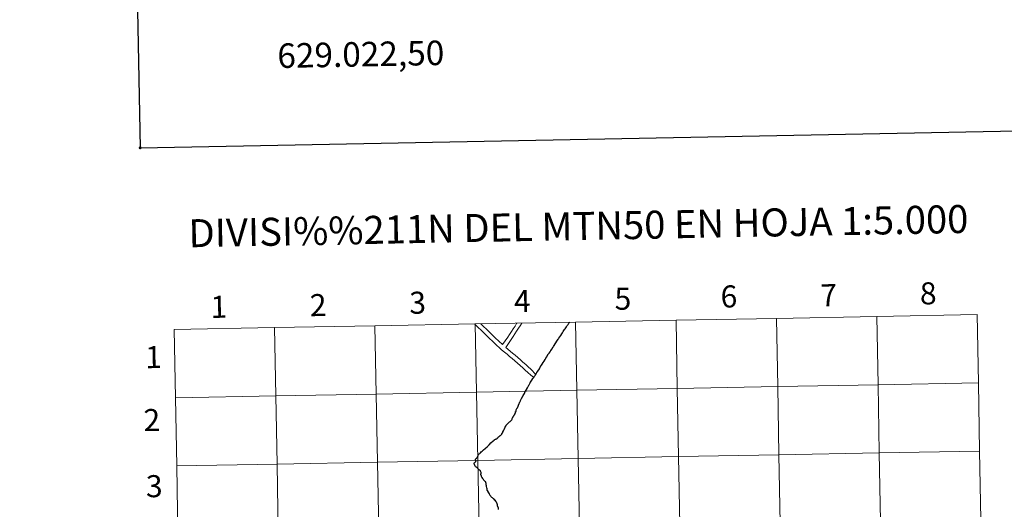
# Model space of a CAD drawing. Units: metres. Extents: x 628110 to 632620, y 4671375 to 4674427.
# Drawn here: x 628917 to 629319, y 4671584 to 4671784 of the extents above; entities that cross this region are included whole.
import ezdxf
from ezdxf.enums import TextEntityAlignment as Align

# ---------------------------------------------------------------- set-up
doc = ezdxf.new("R2010")
doc.units = ezdxf.units.M
doc.header["$MEASUREMENT"] = 0
doc.layers.add('Carátula', color=7, linetype='Continuous', lineweight=0)
doc.styles.add('Style-arial', font='arial.shx', dxfattribs={"bigfont": 'arialbig.shx'})

msp = doc.modelspace()

# ---------------------------------------------------------------- linework, layer by layer
at = {"layer": 'Carátula', "color": 7, "linetype": 'Continuous', "lineweight": 30, "flags": 128}
for points in [[(628919.73, 4674146.5), (628966.55, 4671731.96), (632520.87, 4671800.89), (632474.11, 4674212.43), (628919.73, 4674146.5)], [(629134.99, 4671650.3), (629135.12, 4671650.52), (629135.15, 4671650.57), (629135.32, 4671650.82), (629135.59, 4671651.24), (629135.7, 4671651.4), (629135.74, 4671651.47), (629136.08, 4671651.97), (629136.3, 4671652.3), (629136.72, 4671652.95), (629137.01, 4671653.4), (629137.3, 4671653.83), (629137.37, 4671653.93), (629137.56, 4671654.24), (629137.88, 4671654.72), (629138.27, 4671655.31), (629138.71, 4671655.96), (629139.02, 4671656.44), (629139.32, 4671656.89), (629139.63, 4671657.35), (629139.89, 4671657.74), (629140.11, 4671658.08), (629140.32, 4671658.38), (629140.64, 4671658.86), (629140.97, 4671659.33), (629141.29, 4671659.81), (629141.65, 4671660.36), (629141.94, 4671660.62), (629142.04, 4671660.75)], [(629134.99, 4671650.3), (629135.12, 4671650.52), (629135.15, 4671650.57), (629135.32, 4671650.82), (629135.59, 4671651.24), (629135.7, 4671651.4), (629135.74, 4671651.47), (629136.08, 4671651.97), (629136.3, 4671652.3), (629136.72, 4671652.95), (629137.01, 4671653.4), (629137.3, 4671653.83), (629137.37, 4671653.93), (629137.56, 4671654.24), (629137.88, 4671654.72), (629138.27, 4671655.31), (629138.71, 4671655.96), (629139.02, 4671656.44), (629139.32, 4671656.89), (629139.63, 4671657.35), (629139.89, 4671657.74), (629140.11, 4671658.08), (629140.32, 4671658.38), (629140.64, 4671658.86), (629140.97, 4671659.33), (629141.29, 4671659.81), (629141.65, 4671660.36), (629141.94, 4671660.62), (629142.04, 4671660.75)], [(629128.04, 4671639.34), (629128.05, 4671639.34), (629128.11, 4671639.44), (629128.24, 4671639.7), (629128.54, 4671640.16), (629128.94, 4671640.79), (629129.56, 4671641.75), (629129.75, 4671642.05), (629129.76, 4671642.06), (629129.86, 4671642.25), (629129.92, 4671642.34), (629130.09, 4671642.6), (629130.43, 4671643.15), (629130.74, 4671643.65), (629131.17, 4671644.33), (629131.5, 4671644.86), (629131.93, 4671645.56), (629132.28, 4671646.11), (629132.6, 4671646.66), (629132.81, 4671646.99), (629132.84, 4671647.04), (629132.96, 4671647.29), (629132.97, 4671647.3), (629133.09, 4671647.49), (629133.52, 4671648.1), (629133.95, 4671648.71), (629134.29, 4671649.21), (629134.74, 4671649.88), (629134.74, 4671649.88), (629134.85, 4671650.06), (629134.93, 4671650.19), (629134.99, 4671650.3)], [(629114.16, 4671614.93), (629114.17, 4671614.95), (629114.25, 4671615.1), (629114.27, 4671615.15), (629114.6, 4671615.78), (629114.69, 4671615.95), (629114.91, 4671616.38), (629115.2, 4671616.94), (629115.52, 4671617.58), (629115.65, 4671617.87), (629115.67, 4671617.9), (629115.86, 4671618.26), (629115.92, 4671618.4), (629115.96, 4671618.49), (629116.03, 4671618.64), (629116.17, 4671618.78), (629116.49, 4671619.13), (629116.86, 4671619.49), (629117.11, 4671619.77), (629117.28, 4671619.97), (629117.35, 4671620.05), (629117.59, 4671620.24), (629117.94, 4671620.51), (629118.17, 4671620.73), (629118.24, 4671620.79), (629118.33, 4671620.87), (629118.4, 4671621.09), (629118.5, 4671621.28), (629118.53, 4671621.46), (629118.63, 4671621.69), (629118.75, 4671621.89), (629118.8, 4671621.98), (629118.82, 4671622.01), (629118.91, 4671622.18), (629118.97, 4671622.27), (629119.05, 4671622.39), (629119.1, 4671622.49), (629119.15, 4671622.59), (629119.2, 4671622.67), (629119.22, 4671622.74), (629119.34, 4671622.87), (629119.43, 4671622.97), (629119.49, 4671623.04), (629119.54, 4671623.14), (629119.57, 4671623.26), (629119.6, 4671623.37), (629119.63, 4671623.45), (629119.73, 4671623.66), (629119.82, 4671623.77), (629119.82, 4671623.86), (629119.82, 4671623.95), (629119.87, 4671624.22), (629119.9, 4671624.23), (629120.11, 4671624.32), (629120.16, 4671624.98), (629120.19, 4671625.21), (629120.19, 4671625.25), (629120.23, 4671625.29), (629120.37, 4671625.45), (629120.57, 4671625.65), (629120.68, 4671625.74), (629120.96, 4671626.5), (629121.09, 4671626.86), (629121.32, 4671627.5), (629121.41, 4671627.78), (629121.52, 4671627.99), (629121.6, 4671628.12), (629121.88, 4671628.67), (629121.89, 4671628.71), (629122.17, 4671629.27), (629122.47, 4671629.9), (629122.49, 4671629.93), (629122.52, 4671629.96), (629122.58, 4671630.06), (629122.75, 4671630.36), (629122.83, 4671630.5), (629122.95, 4671630.69), (629122.98, 4671630.76), (629123.19, 4671631.16), (629123.44, 4671631.65), (629123.62, 4671632.03), (629123.64, 4671632.08), (629123.64, 4671632.09), (629123.81, 4671632.42), (629124.14, 4671633.03), (629124.15, 4671633.03), (629124.42, 4671633.47), (629124.46, 4671633.54), (629124.69, 4671633.97), (629124.96, 4671634.47), (629125.25, 4671635), (629125.38, 4671635.24), (629125.51, 4671635.44), (629125.64, 4671635.71), (629125.81, 4671636.03), (629125.82, 4671636.05), (629125.87, 4671636.17), (629125.93, 4671636.22), (629126.19, 4671636.62), (629126.5, 4671637.06), (629126.96, 4671637.74)], [(629126.96, 4671637.74), (629127.26, 4671638.18), (629127.49, 4671638.52), (629127.81, 4671638.96), (629127.99, 4671639.28), (629128.04, 4671639.34)], [(629103.37, 4671604.69), (629103.51, 4671604.82), (629103.74, 4671605.03), (629103.99, 4671605.24), (629104.03, 4671605.28), (629104.08, 4671605.34), (629104.18, 4671605.51), (629104.36, 4671605.84), (629104.39, 4671605.9), (629104.47, 4671606.04), (629104.53, 4671606.19), (629104.58, 4671606.28), (629104.6, 4671606.4), (629104.61, 4671606.45), (629104.61, 4671606.49), (629104.6, 4671606.56), (629104.6, 4671606.57), (629105.01, 4671606.95), (629105.24, 4671607.15), (629105.26, 4671607.17), (629105.53, 4671607.44), (629105.54, 4671607.45), (629105.87, 4671607.77), (629106.26, 4671608.1), (629106.82, 4671608.58), (629107.44, 4671609.12), (629107.59, 4671609.26), (629108.3, 4671609.91), (629108.55, 4671610.14), (629108.67, 4671610.26), (629109.08, 4671610.63), (629109.14, 4671610.76), (629109.18, 4671610.87), (629109.18, 4671610.87), (629109.2, 4671610.88), (629109.8, 4671611.43), (629110.77, 4671612.32), (629111.13, 4671612.65), (629111.23, 4671612.76), (629111.32, 4671612.83), (629111.45, 4671612.88), (629111.6, 4671612.94), (629111.7, 4671612.98), (629111.85, 4671613.03), (629111.99, 4671613.08), (629112.08, 4671613.11), (629112.18, 4671613.14), (629112.28, 4671613.21), (629112.38, 4671613.31), (629112.45, 4671613.39), (629112.54, 4671613.47), (629112.61, 4671613.52), (629112.68, 4671613.56), (629112.72, 4671613.64), (629112.75, 4671613.71), (629112.81, 4671613.82), (629112.91, 4671613.9), (629113.14, 4671614.1), (629113.27, 4671614.2), (629113.48, 4671614.37), (629113.55, 4671614.43), (629113.67, 4671614.54), (629113.82, 4671614.67), (629114.06, 4671614.86), (629114.16, 4671614.93)], [(629103.37, 4671604.69), (629103.44, 4671604.43), (629103.56, 4671604.18), (629103.68, 4671603.84), (629103.54, 4671603.74), (629103.38, 4671603.63), (629103.1, 4671603.36), (629102.92, 4671603.21), (629102.87, 4671603.13), (629102.78, 4671603.06), (629102.92, 4671602.73), (629103.14, 4671602.34), (629103.27, 4671602.17), (629103.43, 4671602), (629103.68, 4671601.75), (629103.9, 4671601.55), (629104.11, 4671601.33), (629104.26, 4671601.19), (629104.41, 4671601.06), (629104.62, 4671600.88), (629104.78, 4671600.76), (629104.84, 4671600.67), (629104.9, 4671600.58), (629104.98, 4671600.49), (629105.11, 4671600.42), (629105.25, 4671600.31), (629105.4, 4671600.17), (629105.47, 4671600.08), (629105.56, 4671599.84), (629105.62, 4671599.58), (629105.69, 4671599.3), (629105.71, 4671599.21), (629105.71, 4671599.09), (629105.65, 4671598.9), (629105.6, 4671598.65), (629105.6, 4671598.57), (629105.64, 4671598.48), (629105.69, 4671598.33), (629105.77, 4671598.14), (629105.87, 4671597.9), (629105.99, 4671597.63), (629106.06, 4671597.5), (629106.14, 4671597.31), (629106.31, 4671597), (629106.45, 4671596.74), (629106.57, 4671596.6), (629106.72, 4671596.42), (629106.89, 4671596.25), (629107.04, 4671596.11), (629107.22, 4671595.99), (629107.35, 4671595.91), (629107.44, 4671595.85), (629107.5, 4671595.78), (629107.55, 4671595.61), (629107.61, 4671595.35), (629107.65, 4671595.13), (629107.68, 4671594.93), (629107.7, 4671594.7), (629107.71, 4671594.46), (629107.79, 4671594.1), (629107.86, 4671593.86), (629107.92, 4671593.61), (629108.01, 4671593.17), (629108.06, 4671592.96), (629108.09, 4671592.8), (629108.1, 4671592.66), (629108.1, 4671592.56), (629108.1, 4671592.41), (629108.11, 4671592.26), (629108.15, 4671592.18), (629108.26, 4671592), (629108.48, 4671591.66), (629108.6, 4671591.44), (629108.79, 4671591.14), (629109.02, 4671590.69), (629109.19, 4671590.41), (629109.37, 4671590.16), (629109.57, 4671589.88), (629109.75, 4671589.63), (629109.91, 4671589.44), (629110.08, 4671589.28), (629110.31, 4671589.15), (629110.52, 4671588.97), (629110.71, 4671588.83), (629110.82, 4671588.75)], [(629112.92, 4671584.27), (629112.82, 4671584.77), (629112.54, 4671585.72), (629112.42, 4671586.17), (629112.29, 4671586.65), (629112.19, 4671587.01), (629112.14, 4671587.11), (629112.13, 4671587.16), (629111.79, 4671587.63), (629111.51, 4671588.04), (629111.44, 4671588.14), (629111.16, 4671588.44), (629110.94, 4671588.67), (629110.84, 4671588.73), (629110.82, 4671588.75)]]:
    msp.add_lwpolyline(points, dxfattribs=at)
at = {"layer": 'Carátula', "color": 7, "linetype": 'Continuous', "lineweight": 0, "flags": 128}
for points in [[(629144.38, 4671660.8), (629144.9, 4671632.94), (629185.88, 4671633.7), (629185.37, 4671661.56)], [(629185.37, 4671661.56), (629144.38, 4671660.8)], [(629185.37, 4671661.56), (629185.88, 4671633.7), (629226.87, 4671634.46), (629226.35, 4671662.32)], [(629226.35, 4671662.32), (629185.37, 4671661.56)], [(629226.35, 4671662.32), (629226.87, 4671634.46), (629267.84, 4671635.22), (629267.32, 4671663.08)], [(629267.32, 4671663.08), (629226.35, 4671662.32)], [(629308.3, 4671663.84), (629267.32, 4671663.08)], [(629267.32, 4671663.08), (629267.84, 4671635.22), (629308.82, 4671635.98)], [(629308.82, 4671635.98), (629308.3, 4671663.84)], [(629021.44, 4671658.52), (628980.47, 4671657.76)], [(628980.47, 4671657.76), (628980.99, 4671629.9)], [(628980.99, 4671629.9), (629021.96, 4671630.66), (629021.44, 4671658.52)], [(629021.44, 4671658.52), (629021.96, 4671630.66), (629062.94, 4671631.42), (629062.43, 4671659.28)], [(629062.43, 4671659.28), (629021.44, 4671658.52)], [(629062.43, 4671659.28), (629062.94, 4671631.42), (629103.93, 4671632.18), (629103.41, 4671660.04)], [(629103.41, 4671660.04), (629062.43, 4671659.28)], [(629103.05, 4671660.03), (629103.82, 4671659.34), (629104.74, 4671658.49), (629105.66, 4671657.6), (629106.58, 4671656.7), (629107.51, 4671655.79), (629108.44, 4671654.89), (629109.36, 4671653.99), (629110.29, 4671653.08), (629111.25, 4671652.18), (629112.19, 4671651.28), (629113.13, 4671650.37), (629114.18, 4671649.47), (629115.31, 4671648.56), (629116.36, 4671647.67), (629117.43, 4671646.76), (629118.5, 4671645.86), (629119.55, 4671644.97), (629120.62, 4671644.04), (629121.69, 4671643.1), (629122.77, 4671642.13), (629123.83, 4671641.17), (629124.9, 4671640.17), (629126.04, 4671639.18), (629127.34, 4671638.16)], [(629103.05, 4671660.03), (629103.82, 4671659.34), (629104.74, 4671658.49), (629105.66, 4671657.6), (629106.58, 4671656.7), (629107.51, 4671655.79), (629108.44, 4671654.89), (629109.36, 4671653.99), (629110.29, 4671653.08), (629111.25, 4671652.18), (629112.19, 4671651.28), (629113.13, 4671650.37), (629114.18, 4671649.47), (629115.31, 4671648.56), (629116.36, 4671647.67), (629117.43, 4671646.76), (629118.5, 4671645.86), (629119.55, 4671644.97), (629120.62, 4671644.04), (629121.69, 4671643.1), (629122.77, 4671642.13), (629123.83, 4671641.17), (629124.9, 4671640.17), (629126.04, 4671639.18), (629127.34, 4671638.16)], [(629103.41, 4671660.04), (629103.93, 4671632.18), (629144.9, 4671632.94), (629144.38, 4671660.8)], [(629144.38, 4671660.8), (629103.41, 4671660.04)], [(629105.69, 4671660.08), (629105.98, 4671659.82), (629106.91, 4671658.9), (629107.84, 4671658), (629108.77, 4671657.1), (629109.69, 4671656.18), (629110.62, 4671655.28), (629111.55, 4671654.39), (629114.48, 4671651.61)], [(629105.69, 4671660.08), (629105.98, 4671659.82), (629106.91, 4671658.9), (629107.84, 4671658), (629108.77, 4671657.1), (629109.69, 4671656.18), (629110.62, 4671655.28), (629111.55, 4671654.39), (629114.48, 4671651.61)], [(629114.48, 4671651.61), (629116.64, 4671654.6), (629117.41, 4671655.77), (629118.14, 4671656.89), (629118.88, 4671657.99), (629119.65, 4671659.16), (629120.28, 4671660.16), (629120.4, 4671660.35)], [(629114.48, 4671651.61), (629116.64, 4671654.6), (629117.41, 4671655.77), (629118.14, 4671656.89), (629118.88, 4671657.99), (629119.65, 4671659.16), (629120.28, 4671660.16), (629120.4, 4671660.35)], [(629115.83, 4671650.48), (629117.2, 4671652.49), (629118.03, 4671653.64), (629118.83, 4671654.84), (629119.56, 4671655.97), (629120.29, 4671657.06), (629121.06, 4671658.24), (629121.72, 4671659.28), (629122.37, 4671660.36), (629122.39, 4671660.39)], [(629115.83, 4671650.48), (629117.2, 4671652.49), (629118.03, 4671653.64), (629118.83, 4671654.84), (629119.56, 4671655.97), (629120.29, 4671657.06), (629121.06, 4671658.24), (629121.72, 4671659.28), (629122.37, 4671660.36), (629122.39, 4671660.39)], [(629115.83, 4671650.48), (629118.59, 4671648.15), (629119.67, 4671647.25), (629120.74, 4671646.35), (629121.81, 4671645.42), (629122.88, 4671644.47), (629123.98, 4671643.49), (629125.06, 4671642.51), (629126.12, 4671641.52), (629128.16, 4671639.42)], [(629115.83, 4671650.48), (629118.59, 4671648.15), (629119.67, 4671647.25), (629120.74, 4671646.35), (629121.81, 4671645.42), (629122.88, 4671644.47), (629123.98, 4671643.49), (629125.06, 4671642.51), (629126.12, 4671641.52), (629128.16, 4671639.42)], [(629128.04, 4671639.34), (629128.05, 4671639.34), (629128.11, 4671639.44), (629128.24, 4671639.7), (629128.54, 4671640.16), (629128.94, 4671640.79), (629129.56, 4671641.75), (629129.75, 4671642.05), (629129.76, 4671642.06), (629129.86, 4671642.25), (629129.92, 4671642.34), (629130.09, 4671642.6), (629130.43, 4671643.15), (629130.74, 4671643.65), (629131.17, 4671644.33), (629131.5, 4671644.86), (629131.93, 4671645.56), (629132.28, 4671646.11), (629132.6, 4671646.66), (629132.81, 4671646.99), (629132.84, 4671647.04), (629132.96, 4671647.29), (629132.97, 4671647.3), (629133.09, 4671647.49), (629133.52, 4671648.1), (629133.95, 4671648.71), (629134.29, 4671649.21), (629134.74, 4671649.88), (629134.74, 4671649.88), (629134.85, 4671650.06), (629134.93, 4671650.19), (629134.99, 4671650.3)], [(629114.16, 4671614.93), (629114.17, 4671614.95), (629114.25, 4671615.1), (629114.27, 4671615.15), (629114.6, 4671615.78), (629114.69, 4671615.95), (629114.91, 4671616.38), (629115.2, 4671616.94), (629115.52, 4671617.58), (629115.65, 4671617.87), (629115.67, 4671617.9), (629115.86, 4671618.26), (629115.92, 4671618.4), (629115.96, 4671618.49), (629116.03, 4671618.64), (629116.17, 4671618.78), (629116.49, 4671619.13), (629116.86, 4671619.49), (629117.11, 4671619.77), (629117.28, 4671619.97), (629117.35, 4671620.05), (629117.59, 4671620.24), (629117.94, 4671620.51), (629118.17, 4671620.73), (629118.24, 4671620.79), (629118.33, 4671620.87), (629118.4, 4671621.09), (629118.5, 4671621.28), (629118.53, 4671621.46), (629118.63, 4671621.69), (629118.75, 4671621.89), (629118.8, 4671621.98), (629118.82, 4671622.01), (629118.91, 4671622.18), (629118.97, 4671622.27), (629119.05, 4671622.39), (629119.1, 4671622.49), (629119.15, 4671622.59), (629119.2, 4671622.67), (629119.22, 4671622.74), (629119.34, 4671622.87), (629119.43, 4671622.97), (629119.49, 4671623.04), (629119.54, 4671623.14), (629119.57, 4671623.26), (629119.6, 4671623.37), (629119.63, 4671623.45), (629119.73, 4671623.66), (629119.82, 4671623.77), (629119.82, 4671623.86), (629119.82, 4671623.95), (629119.87, 4671624.22), (629119.9, 4671624.23), (629120.11, 4671624.32), (629120.16, 4671624.98), (629120.19, 4671625.21), (629120.19, 4671625.25), (629120.23, 4671625.29), (629120.37, 4671625.45), (629120.57, 4671625.65), (629120.68, 4671625.74), (629120.96, 4671626.5), (629121.09, 4671626.86), (629121.32, 4671627.5), (629121.41, 4671627.78), (629121.52, 4671627.99), (629121.6, 4671628.12), (629121.88, 4671628.67), (629121.89, 4671628.71), (629122.17, 4671629.27), (629122.47, 4671629.9), (629122.49, 4671629.93), (629122.52, 4671629.96), (629122.58, 4671630.06), (629122.75, 4671630.36), (629122.83, 4671630.5), (629122.95, 4671630.69), (629122.98, 4671630.76), (629123.19, 4671631.16), (629123.44, 4671631.65), (629123.62, 4671632.03), (629123.64, 4671632.08), (629123.64, 4671632.09), (629123.81, 4671632.42), (629124.14, 4671633.03), (629124.15, 4671633.03), (629124.42, 4671633.47), (629124.46, 4671633.54), (629124.69, 4671633.97), (629124.96, 4671634.47), (629125.25, 4671635), (629125.38, 4671635.24), (629125.51, 4671635.44), (629125.64, 4671635.71), (629125.81, 4671636.03), (629125.82, 4671636.05), (629125.87, 4671636.17), (629125.93, 4671636.22), (629126.19, 4671636.62), (629126.5, 4671637.06), (629126.96, 4671637.74)], [(629126.96, 4671637.74), (629127.26, 4671638.18), (629127.49, 4671638.52), (629127.81, 4671638.96), (629127.99, 4671639.28), (629128.04, 4671639.34)], [(629308.82, 4671635.98), (629267.84, 4671635.22), (629268.36, 4671607.37), (629309.34, 4671608.13)], [(629309.34, 4671608.13), (629308.82, 4671635.98)], [(628981.5, 4671602.05), (629022.48, 4671602.81), (629021.96, 4671630.66), (628980.99, 4671629.9)], [(628980.99, 4671629.9), (628981.5, 4671602.05)], [(629103.37, 4671604.69), (629103.51, 4671604.82), (629103.74, 4671605.03), (629103.99, 4671605.24), (629104.03, 4671605.28), (629104.08, 4671605.34), (629104.18, 4671605.51), (629104.36, 4671605.84), (629104.39, 4671605.9), (629104.47, 4671606.04), (629104.53, 4671606.19), (629104.58, 4671606.28), (629104.6, 4671606.4), (629104.61, 4671606.45), (629104.61, 4671606.49), (629104.6, 4671606.56), (629104.6, 4671606.57), (629105.01, 4671606.95), (629105.24, 4671607.15), (629105.26, 4671607.17), (629105.53, 4671607.44), (629105.54, 4671607.45), (629105.87, 4671607.77), (629106.26, 4671608.1), (629106.82, 4671608.58), (629107.44, 4671609.12), (629107.59, 4671609.26), (629108.3, 4671609.91), (629108.55, 4671610.14), (629108.67, 4671610.26), (629109.08, 4671610.63), (629109.14, 4671610.76), (629109.18, 4671610.87), (629109.18, 4671610.87), (629109.2, 4671610.88), (629109.8, 4671611.43), (629110.77, 4671612.32), (629111.13, 4671612.65), (629111.23, 4671612.76), (629111.32, 4671612.83), (629111.45, 4671612.88), (629111.6, 4671612.94), (629111.7, 4671612.98), (629111.85, 4671613.03), (629111.99, 4671613.08), (629112.08, 4671613.11), (629112.18, 4671613.14), (629112.28, 4671613.21), (629112.38, 4671613.31), (629112.45, 4671613.39), (629112.54, 4671613.47), (629112.61, 4671613.52), (629112.68, 4671613.56), (629112.72, 4671613.64), (629112.75, 4671613.71), (629112.81, 4671613.82), (629112.91, 4671613.9), (629113.14, 4671614.1), (629113.27, 4671614.2), (629113.48, 4671614.37), (629113.55, 4671614.43), (629113.67, 4671614.54), (629113.82, 4671614.67), (629114.06, 4671614.86), (629114.16, 4671614.93)], [(629309.34, 4671608.13), (629268.36, 4671607.37), (629268.87, 4671579.5), (629309.86, 4671580.26)], [(629309.86, 4671580.26), (629309.34, 4671608.13)], [(628982.02, 4671574.18), (629022.99, 4671574.94), (629022.48, 4671602.81), (628981.5, 4671602.05)], [(628981.5, 4671602.05), (628982.02, 4671574.18)], [(629103.37, 4671604.69), (629103.44, 4671604.43), (629103.56, 4671604.18), (629103.68, 4671603.84), (629103.54, 4671603.74), (629103.38, 4671603.63), (629103.1, 4671603.36), (629102.92, 4671603.21), (629102.87, 4671603.13), (629102.78, 4671603.06), (629102.92, 4671602.73), (629103.14, 4671602.34), (629103.27, 4671602.17), (629103.43, 4671602), (629103.68, 4671601.75), (629103.9, 4671601.55), (629104.11, 4671601.33), (629104.26, 4671601.19), (629104.41, 4671601.06), (629104.62, 4671600.88), (629104.78, 4671600.76), (629104.84, 4671600.67), (629104.9, 4671600.58), (629104.98, 4671600.49), (629105.11, 4671600.42), (629105.25, 4671600.31), (629105.4, 4671600.17), (629105.47, 4671600.08), (629105.56, 4671599.84), (629105.62, 4671599.58), (629105.69, 4671599.3), (629105.71, 4671599.21), (629105.71, 4671599.09), (629105.65, 4671598.9), (629105.6, 4671598.65), (629105.6, 4671598.57), (629105.64, 4671598.48), (629105.69, 4671598.33), (629105.77, 4671598.14), (629105.87, 4671597.9), (629105.99, 4671597.63), (629106.06, 4671597.5), (629106.14, 4671597.31), (629106.31, 4671597), (629106.45, 4671596.74), (629106.57, 4671596.6), (629106.72, 4671596.42), (629106.89, 4671596.25), (629107.04, 4671596.11), (629107.22, 4671595.99), (629107.35, 4671595.91), (629107.44, 4671595.85), (629107.5, 4671595.78), (629107.55, 4671595.61), (629107.61, 4671595.35), (629107.65, 4671595.13), (629107.68, 4671594.93), (629107.7, 4671594.7), (629107.71, 4671594.46), (629107.79, 4671594.1), (629107.86, 4671593.86), (629107.92, 4671593.61), (629108.01, 4671593.17), (629108.06, 4671592.96), (629108.09, 4671592.8), (629108.1, 4671592.66), (629108.1, 4671592.56), (629108.1, 4671592.41), (629108.11, 4671592.26), (629108.15, 4671592.18), (629108.26, 4671592), (629108.48, 4671591.66), (629108.6, 4671591.44), (629108.79, 4671591.14), (629109.02, 4671590.69), (629109.19, 4671590.41), (629109.37, 4671590.16), (629109.57, 4671589.88), (629109.75, 4671589.63), (629109.91, 4671589.44), (629110.08, 4671589.28), (629110.31, 4671589.15), (629110.52, 4671588.97), (629110.71, 4671588.83), (629110.82, 4671588.75)], [(629112.92, 4671584.27), (629112.82, 4671584.77), (629112.54, 4671585.72), (629112.42, 4671586.17), (629112.29, 4671586.65), (629112.19, 4671587.01), (629112.14, 4671587.11), (629112.13, 4671587.16), (629111.79, 4671587.63), (629111.51, 4671588.04), (629111.44, 4671588.14), (629111.16, 4671588.44), (629110.94, 4671588.67), (629110.84, 4671588.73), (629110.82, 4671588.75)]]:
    msp.add_lwpolyline(points, dxfattribs=at)
at = {"layer": 'Carátula', "color": 7, "linetype": 'Continuous', "lineweight": 53}
msp.add_point((628966.55, 4671731.96), dxfattribs=at)
at = {"layer": 'Carátula', "color": 7, "linetype": 'Continuous', "lineweight": 0}
for points in [[(628165.54, 4671374.55), (632619.78, 4671457.16), (632564.7, 4674426.66), (628110.46, 4674344.05)], [(629185.37, 4671661.56), (629144.38, 4671660.8), (629144.9, 4671632.94), (629185.88, 4671633.7)], [(629226.35, 4671662.32), (629185.37, 4671661.56), (629185.88, 4671633.7), (629226.87, 4671634.46)], [(629267.32, 4671663.08), (629226.35, 4671662.32), (629226.87, 4671634.46), (629267.84, 4671635.22)], [(629308.3, 4671663.84), (629267.32, 4671663.08), (629267.84, 4671635.22), (629308.82, 4671635.98)], [(629021.44, 4671658.52), (628980.47, 4671657.76), (628980.99, 4671629.9), (629021.96, 4671630.66)], [(629062.43, 4671659.28), (629021.44, 4671658.52), (629021.96, 4671630.66), (629062.94, 4671631.42)], [(629103.41, 4671660.04), (629062.43, 4671659.28), (629062.94, 4671631.42), (629103.93, 4671632.18)], [(629144.38, 4671660.8), (629103.41, 4671660.04), (629103.93, 4671632.18), (629144.9, 4671632.94)], [(629185.88, 4671633.7), (629144.9, 4671632.94), (629145.42, 4671605.09), (629186.4, 4671605.85)], [(629226.87, 4671634.46), (629185.88, 4671633.7), (629186.4, 4671605.85), (629227.38, 4671606.61)], [(629267.84, 4671635.22), (629226.87, 4671634.46), (629227.38, 4671606.61), (629268.36, 4671607.37)], [(629308.82, 4671635.98), (629267.84, 4671635.22), (629268.36, 4671607.37), (629309.34, 4671608.13)], [(629021.96, 4671630.66), (628980.99, 4671629.9), (628981.5, 4671602.05), (629022.48, 4671602.81)], [(629062.94, 4671631.42), (629021.96, 4671630.66), (629022.48, 4671602.81), (629063.46, 4671603.57)], [(629103.93, 4671632.18), (629062.94, 4671631.42), (629063.46, 4671603.57), (629104.44, 4671604.33)], [(629144.9, 4671632.94), (629103.93, 4671632.18), (629104.44, 4671604.33), (629145.42, 4671605.09)], [(629145.42, 4671605.09), (629104.44, 4671604.33), (629104.96, 4671576.46), (629145.93, 4671577.22)], [(629186.4, 4671605.85), (629145.42, 4671605.09), (629145.93, 4671577.22), (629186.92, 4671577.98)], [(629227.38, 4671606.61), (629186.4, 4671605.85), (629186.92, 4671577.98), (629227.9, 4671578.74)], [(629268.36, 4671607.37), (629227.38, 4671606.61), (629227.9, 4671578.74), (629268.87, 4671579.5)], [(629309.34, 4671608.13), (629268.36, 4671607.37), (629268.87, 4671579.5), (629309.86, 4671580.26)], [(629022.48, 4671602.81), (628981.5, 4671602.05), (628982.02, 4671574.18), (629022.99, 4671574.94)], [(629063.46, 4671603.57), (629022.48, 4671602.81), (629022.99, 4671574.94), (629063.98, 4671575.7)], [(629104.44, 4671604.33), (629063.46, 4671603.57), (629063.98, 4671575.7), (629104.96, 4671576.46)]]:
    msp.add_3dface(points, dxfattribs=at)

# ---------------------------------------------------------------- texts
at = {"layer": 'Carátula', "color": 7, "linetype": 'Continuous', "lineweight": 0, "style": 'Style-arial'}
msp.add_text('629.022,50', height=10, rotation=1.0626, dxfattribs=at).set_placement((629022.5, 4671774.5), align=Align.TOP_LEFT)
for s, height, p in [('DIVISI%%211N DEL MTN50 EN HOJA 1:5.000', 11.4389, (629145.51, 4671699.98)), ('8', 9, (629288.33, 4671672.52)), ('3', 9, (629079.87, 4671668.69)), ('4', 9, (629122.6, 4671669.4)), ('5', 9, (629163.67, 4671670.34)), ('6', 9, (629206.97, 4671671.25)), ('7', 9, (629247.67, 4671671.77)), ('1', 9, (628998.71, 4671667.02)), ('2', 9, (629039.26, 4671667.73)), ('1', 9, (628972.02, 4671646.49)), ('2', 9, (628971.36, 4671620.81)), ('3', 9, (628972.33, 4671593.8))]:
    msp.add_text(s, height=height, rotation=1.0626, dxfattribs=at).set_placement(p, align=Align.MIDDLE_CENTER)

doc.saveas('drawing.dxf')
